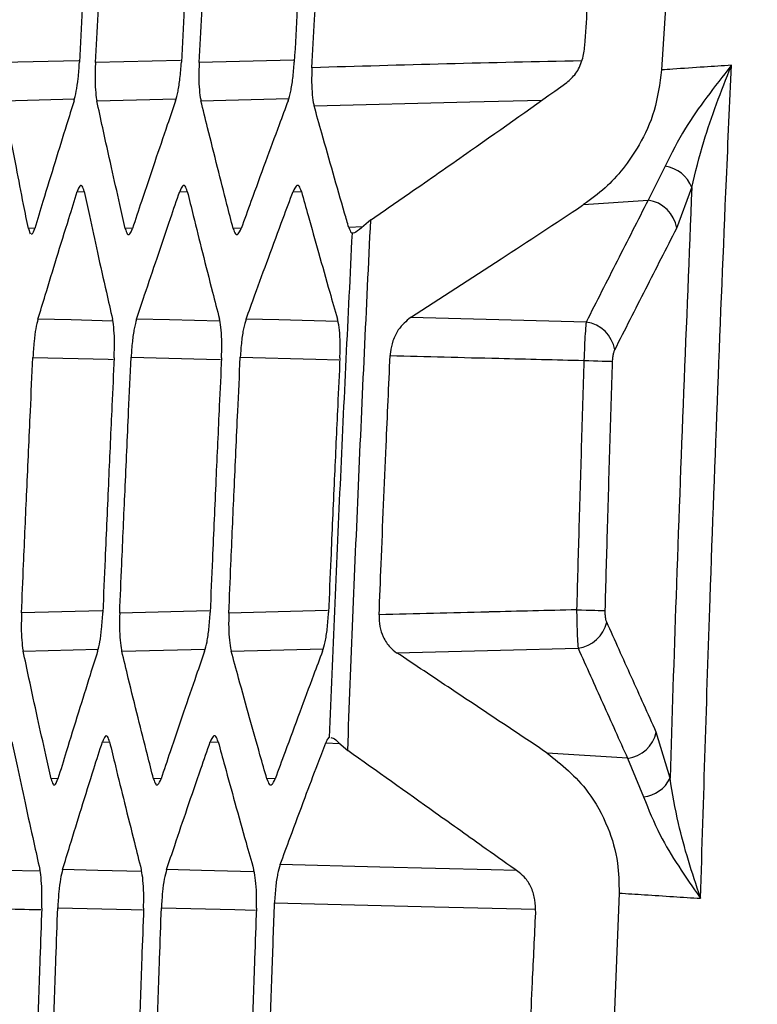
# Model space of a CAD drawing. Units: millimetres. Extents: x 0 to 584, y 0 to 410.
# Drawn here: x 83 to 84, y 267 to 269 of the extents above; entities that cross this region are included whole.
import ezdxf

# ---------------------------------------------------------------- set-up
doc = ezdxf.new("R2010")
doc.units = ezdxf.units.MM
doc.styles.add('SLDTEXTSTYLE0', font='TXT', dxfattribs={"width": 0.605})
doc.dimstyles.new('SLDDIMSTYLE0', dxfattribs={"dimtxt": 4.622974, "dimasz": 3, "dimexe": 0, "dimexo": 0.0625, "dimgap": 1.155743, "dimtad": 1, "dimdec": 0, "dimlfac": 5, "dimrnd": 1e-09, "dimzin": 12, "dimdsep": 46, "dimtxsty": 'SLDTEXTSTYLE0', "dimsah": 1, "dimcen": 0.09, "dimadec": 0, "dimazin": 3, "dimtfac": 1, "dimtofl": 0, "dimtmove": 0, "dimatfit": 3, "dimfxl": 0, "dimfrac": 2, "dimtolj": 1, "dimtzin": 12, "dimarcsym": 0})

# ---------------------------------------------------------------- blocks, each defined once
blk = doc.blocks.new('_D')
at = {"color": 7, "linetype": 'Continuous', "lineweight": 18}
for p, q in [((134.1005, 283.8945), (46.8958, 283.8945)), ((47.8958, 283.8945), (47.8958, 210.6345)), ((76.1616, 210.6345), (46.8958, 210.6345))]:
    blk.add_line(p, q, dxfattribs=at)
for points in [[(47.8958, 283.8945), (47.1458, 280.8945), (48.6458, 280.8945)], [(47.8958, 210.6345), (48.6458, 213.6345), (47.1458, 213.6345)]]:
    blk.add_solid(points, dxfattribs=at)
at = {"color": 7, "linetype": 'Continuous', "lineweight": 18, "char_height": 4.7625, "attachment_point": 1, "rotation": 90, "style": 'SLDTEXTSTYLE0'}
for s, insert in [('(tilt axis)', (41.7566, 241.6421)), ('366', (41.7566, 229.2728))]:
    blk.add_mtext(s, dxfattribs=dict(at, insert=insert))
blk = doc.blocks.new('_D_5')
at = {"color": 7, "linetype": 'Continuous', "lineweight": 18}
for p, q in [((96.3232, 331.1645), (34.8958, 331.1645)), ((35.8958, 331.1645), (35.8958, 210.6345)), ((76.1616, 210.6345), (34.8958, 210.6345))]:
    blk.add_line(p, q, dxfattribs=at)
for points in [[(35.8958, 331.1645), (35.1458, 328.1645), (36.6458, 328.1645)], [(35.8958, 210.6345), (36.6458, 213.6345), (35.1458, 213.6345)]]:
    blk.add_solid(points, dxfattribs=at)
at = {"color": 7, "linetype": 'Continuous', "lineweight": 18, "insert": (29.7566, 265.6078), "char_height": 4.7625, "attachment_point": 1, "rotation": 90, "style": 'SLDTEXTSTYLE0'}
blk.add_mtext('603', dxfattribs=at)

msp = doc.modelspace()

# ---------------------------------------------------------------- linework, layer by layer
at = {"color": 7, "linetype": 'Continuous', "lineweight": 25}
for p, q in [((84.1075, 269.7759), (84.0705, 269.1901)), ((84.0788, 268.9731), (84.0402, 268.8966)), ((84.1047, 268.8337), (84.1387, 268.9251)), ((83.8948, 268.8868), (84.0402, 268.8966)), ((83.4149, 268.8519), (83.3939, 268.8346)), ((82.6431, 268.8326), (82.647, 268.821)), ((84.0895, 267.5941), (84.0585, 267.6979)), ((83.3426, 267.674), (83.3629, 267.6567)), ((83.994, 267.639), (83.8126, 267.6509)), ((83.994, 267.639), (84.0299, 267.5522)), ((83.9747, 267.3355), (83.9481, 266.6673))]:
    msp.add_line(p, q, dxfattribs=at)
at = {"color": 8, "linetype": 'Continuous', "lineweight": 25}
for p, q in [((82.7567, 269.2108), (82.5851, 269.2065)), ((82.9862, 269.2113), (82.7943, 269.2065)), ((83.2406, 269.2117), (83.0281, 269.2064)), ((82.5874, 269.1205), (82.747, 269.1245)), ((82.7974, 269.1205), (82.9761, 269.125)), ((83.0321, 269.1205), (83.23, 269.1254)), ((82.7534, 268.9162), (82.7689, 268.9154)), ((82.9843, 268.9163), (83.0016, 268.9154)), ((83.24, 268.9164), (83.259, 268.9154)), ((82.6577, 268.8334), (82.6431, 268.8326)), ((82.8779, 268.8334), (82.8616, 268.8326)), ((83.123, 268.8334), (83.1048, 268.8325)), ((83.396, 268.8364), (83.3654, 268.8349)), ((82.8092, 267.9711), (82.6277, 267.9665)), ((83.051, 267.9715), (82.849, 267.9664)), ((83.3176, 267.9719), (83.095, 267.9664)), ((82.6314, 267.8805), (82.8003, 267.8847)), ((82.8535, 267.8805), (83.0416, 267.8852)), ((83.1004, 267.8804), (83.3077, 267.8856)), ((82.81, 267.6762), (82.8263, 267.6754)), ((83.0531, 267.6763), (83.0712, 267.6754)), ((83.3134, 267.6738), (83.3447, 267.6722)), ((82.7099, 267.5934), (82.6945, 267.5926)), ((82.9424, 267.5934), (82.9252, 267.5925)), ((83.1997, 267.5934), (83.1807, 267.5925))]:
    msp.add_line(p, q, dxfattribs=at)
at = {"color": 8, "linetype": 'Continuous', "lineweight": 25, "flags": 128}
for points in [[(83.2872, 269.109), (83.6381, 269.1178), (83.8008, 269.1219)], [(82.8325, 268.6243), (82.7393, 268.6266), (82.6647, 268.6285)], [(83.0737, 268.6239), (82.9612, 268.6267), (82.887, 268.6285)], [(83.3398, 268.6234), (83.2077, 268.6267), (83.1339, 268.6286)], [(82.6533, 268.5424), (82.8228, 268.5382), (82.8345, 268.5379)], [(82.8747, 268.5425), (83.0447, 268.5382), (83.0763, 268.5374)], [(83.1208, 268.5426), (83.2912, 268.5383), (83.343, 268.537)], [(82.6687, 267.3845), (82.5902, 267.3865), (82.5104, 267.3885)], [(82.8974, 267.3841), (82.7996, 267.3865), (82.7202, 267.3885)], [(83.1509, 267.3836), (83.0336, 267.3866), (82.9547, 267.3885)], [(83.743, 267.3863), (83.6864, 267.3878), (83.4354, 267.394), (83.2107, 267.3997)], [(82.7094, 267.3024), (82.8745, 267.2983), (82.9007, 267.2977)], [(82.943, 267.3025), (83.1086, 267.2984), (83.1548, 267.2972)], [(83.198, 267.3135), (83.5586, 267.3045), (83.7862, 267.2988)]]:
    msp.add_lwpolyline(points, dxfattribs=at)
at = {"color": 7, "linetype": 'Continuous', "lineweight": 25, "flags": 128}
for points in [[(83.9004, 268.622), (83.7035, 268.6269), (83.5046, 268.6319)], [(83.8955, 268.5354), (83.9065, 268.5351), (83.9171, 268.5347), (83.9271, 268.5344), (83.9363, 268.5341), (83.9443, 268.5339), (83.9511, 268.5337), (83.9564, 268.5335), (83.96, 268.5334)], [(83.8789, 267.9736), (83.8899, 267.9733), (83.9005, 267.973), (83.9105, 267.9728), (83.9197, 267.9725), (83.9277, 267.9723), (83.9345, 267.9721), (83.9398, 267.972), (83.9435, 267.9719)], [(83.4731, 267.877), (83.7073, 267.8829), (83.8823, 267.8873)]]:
    msp.add_lwpolyline(points, dxfattribs=at)
at = {"color": 7, "linetype": 'Continuous', "lineweight": 25}
for centre, radius, start, end in [((84.0672, 268.8973), 0.0767, 21.2641, 81.3677), ((84.0297, 268.8213), 0.076, 9.4057, 82.0672), ((83.89, 268.5467), 0.076, 9.5241, 82.0995), ((83.873, 267.9623), 0.0756, 277.0699, 347.5749), ((83.9846, 267.714), 0.0756, 277.0947, 347.6848), ((84.0215, 267.6274), 0.0757, 276.3852, 333.8783)]:
    msp.add_arc(centre, radius, start, end, dxfattribs=at)
for points, knots in [([(82.7904, 269.7817), (82.7883, 269.7455), (82.7829, 269.6539), (82.7743, 269.5026), (82.7657, 269.3473), (82.7604, 269.2475), (82.7582, 269.2072)], [0, 0, 0, 0, 0.188783, 0.478656, 0.789857, 1, 1, 1, 1]), ([(82.7943, 269.2065), (82.7963, 269.2428), (82.8012, 269.3347), (82.8095, 269.4861), (82.8183, 269.6417), (82.8242, 269.7419), (82.8266, 269.7824)], [0, 0, 0, 0, 0.1894161, 0.4782678, 0.7888774, 1, 1, 1, 1]), ([(83.0202, 269.7816), (83.0181, 269.7456), (83.0127, 269.654), (83.0041, 269.5028), (82.9955, 269.3474), (82.9901, 269.2475), (82.9879, 269.2072)], [0, 0, 0, 0, 0.188519, 0.478225, 0.789685, 1, 1, 1, 1]), ([(83.0281, 269.2064), (83.0301, 269.2428), (83.035, 269.3346), (83.0434, 269.4861), (83.0522, 269.6418), (83.0581, 269.742), (83.0605, 269.7825)], [0, 0, 0, 0, 0.189435, 0.478206, 0.788791, 1, 1, 1, 1]), ([(83.2748, 269.7816), (83.2727, 269.7456), (83.2673, 269.654), (83.2587, 269.5028), (83.2501, 269.3475), (83.2447, 269.2475), (83.2425, 269.2072)], [0, 0, 0, 0, 0.18843, 0.478121, 0.78967, 1, 1, 1, 1]), ([(83.2823, 269.195), (83.2843, 269.2313), (83.2892, 269.3231), (83.2974, 269.4702), (83.3066, 269.6335), (83.313, 269.7414), (83.316, 269.7938)], [0, 0, 0, 0, 0.181818, 0.459576, 0.737337, 1, 1, 1, 1]), ([(83.8976, 269.2449), (83.9012, 269.2998), (83.909, 269.4182), (83.92, 269.5793), (83.9273, 269.6855), (83.9303, 269.7281)], [0, 0, 0, 0, 0.341082, 0.735077, 1, 1, 1, 1]), ([(83.8569, 269.1616), (83.8639, 269.1678), (83.8779, 269.1802), (83.8928, 269.2105), (83.8961, 269.2339), (83.8976, 269.2449)], [0, 0, 0, 0, 0.347426, 0.696502, 1, 1, 1, 1]), ([(82.746, 269.1203), (82.7478, 269.1269), (82.7512, 269.1402), (82.7557, 269.1712), (82.7574, 269.1949), (82.7582, 269.2072)], [0, 0, 0, 0, 0.324301, 0.648596, 1, 1, 1, 1]), ([(82.7943, 269.2065), (82.7939, 269.1954), (82.793, 269.1734), (82.7941, 269.144), (82.7959, 269.1278), (82.7973, 269.1213), (82.7974, 269.1205)], [0, 0, 0, 0, 0.317278, 0.634642, 0.951641, 1, 1, 1, 1]), ([(82.9749, 269.1202), (82.9768, 269.1269), (82.9806, 269.1401), (82.9853, 269.1712), (82.987, 269.1949), (82.9879, 269.2072)], [0, 0, 0, 0, 0.324709, 0.649457, 1, 1, 1, 1]), ([(83.0281, 269.2064), (83.0277, 269.1954), (83.0269, 269.1734), (83.0282, 269.1442), (83.0304, 269.1279), (83.0319, 269.1214), (83.0321, 269.1205)], [0, 0, 0, 0, 0.316194, 0.632433, 0.948518, 1, 1, 1, 1]), ([(83.2285, 269.1202), (83.2306, 269.1268), (83.2347, 269.1401), (83.2398, 269.1712), (83.2416, 269.1949), (83.2425, 269.2072)], [0, 0, 0, 0, 0.325153, 0.65035, 1, 1, 1, 1]), ([(84.2279, 269.2005), (84.2075, 269.1991), (84.1634, 269.1962), (84.1109, 269.1928), (84.0789, 269.1906), (84.0705, 269.1901)], [0, 0, 0, 0, 0.38922, 0.840377, 1, 1, 1, 1]), ([(84.2279, 269.2005), (84.2275, 269.2), (84.1902, 269.1525), (84.1286, 269.074), (84.0927, 269.0014), (84.0788, 268.9731)], [0, 0, 0, 0, 0.0055657, 0.6131631, 1, 1, 1, 1]), ([(84.1387, 268.9251), (84.1469, 268.9594), (84.1682, 269.0485), (84.205, 269.1425), (84.2277, 269.1999), (84.2279, 269.2005)], [0, 0, 0, 0, 0.383886, 0.993968, 1, 1, 1, 1]), ([(84.1583, 267.3236), (84.1652, 267.5487), (84.1819, 268.0888), (84.2066, 268.7144), (84.2241, 269.1149), (84.2279, 269.2005)], [0, 0, 0, 0, 0.359648, 0.863186, 1, 1, 1, 1]), ([(83.2823, 269.195), (83.2819, 269.1841), (83.2812, 269.1622), (83.2828, 269.133), (83.2852, 269.1166), (83.287, 269.11), (83.2872, 269.109)], [0, 0, 0, 0, 0.313875, 0.627719, 0.941733, 1, 1, 1, 1]), ([(84.0705, 269.1901), (84.0662, 269.1588), (84.0576, 269.0964), (84.0132, 269.0019), (83.9569, 268.9321), (83.9111, 268.8987), (83.8948, 268.8868)], [0, 0, 0, 0, 0.220914, 0.439952, 0.80076, 1, 1, 1, 1]), ([(83.4149, 268.8519), (83.4472, 268.8742), (83.5224, 268.9262), (83.6702, 269.0293), (83.7847, 269.1104), (83.8569, 269.1616)], [0, 0, 0, 0, 0.216961, 0.506132, 1, 1, 1, 1]), ([(82.6431, 268.8326), (82.6395, 268.8508), (82.6303, 268.8966), (82.6156, 268.9723), (82.6007, 269.0501), (82.5912, 269.1002), (82.5874, 269.1205)], [0, 0, 0, 0, 0.189078, 0.477873, 0.788757, 1, 1, 1, 1]), ([(82.746, 269.1203), (82.7404, 269.1022), (82.726, 269.0565), (82.7026, 268.9808), (82.6787, 268.9031), (82.6636, 268.853), (82.6575, 268.8328)], [0, 0, 0, 0, 0.188674, 0.477841, 0.789109, 1, 1, 1, 1]), ([(82.8616, 268.8326), (82.8574, 268.8507), (82.847, 268.8965), (82.83, 268.9722), (82.8127, 269.0501), (82.8019, 269.1002), (82.7974, 269.1205)], [0, 0, 0, 0, 0.1890805, 0.4778228, 0.7887016, 1, 1, 1, 1]), ([(82.9749, 269.1202), (82.9687, 269.1022), (82.9529, 269.0564), (82.9272, 268.9808), (82.9011, 268.903), (82.8845, 268.853), (82.8777, 268.8328)], [0, 0, 0, 0, 0.188627, 0.47779, 0.7891, 1, 1, 1, 1]), ([(83.1048, 268.8325), (83.1002, 268.8506), (83.0883, 268.8965), (83.069, 268.9722), (83.0495, 269.05), (83.0371, 269.1002), (83.0321, 269.1205)], [0, 0, 0, 0, 0.189082, 0.477774, 0.788647, 1, 1, 1, 1]), ([(83.2285, 269.1202), (83.2218, 269.1021), (83.2047, 269.0564), (83.1767, 268.9808), (83.1482, 268.903), (83.13, 268.8529), (83.1227, 268.8327)], [0, 0, 0, 0, 0.188582, 0.477736, 0.789084, 1, 1, 1, 1]), ([(83.3654, 268.8349), (83.3623, 268.8456), (83.3504, 268.8864), (83.33, 268.9572), (83.3071, 269.0379), (83.293, 269.0885), (83.2872, 269.109)], [0, 0, 0, 0, 0.1176714, 0.4465155, 0.7753599, 1, 1, 1, 1]), ([(82.6647, 268.6285), (82.6702, 268.6466), (82.6841, 268.6925), (82.7073, 268.7682), (82.7314, 268.8459), (82.7471, 268.896), (82.7534, 268.9162)], [0, 0, 0, 0, 0.188958, 0.477967, 0.78907, 1, 1, 1, 1]), ([(82.7688, 268.916), (82.7674, 268.9207), (82.7647, 268.93), (82.7592, 268.9306), (82.7554, 268.9211), (82.7534, 268.9162)], [0, 0, 0, 0, 0.325057, 0.650086, 1, 1, 1, 1]), ([(82.7688, 268.916), (82.7727, 268.8979), (82.7826, 268.8522), (82.7992, 268.7766), (82.8166, 268.6989), (82.828, 268.6489), (82.8326, 268.6287)], [0, 0, 0, 0, 0.188495, 0.4778616, 0.7894085, 1, 1, 1, 1]), ([(82.887, 268.6285), (82.893, 268.6467), (82.9083, 268.6925), (82.9337, 268.7682), (82.9602, 268.846), (82.9774, 268.896), (82.9843, 268.9163)], [0, 0, 0, 0, 0.188969, 0.477936, 0.789021, 1, 1, 1, 1]), ([(83.0014, 268.9161), (82.9998, 268.9207), (82.9968, 268.9301), (82.9906, 268.9307), (82.9865, 268.9212), (82.9843, 268.9163)], [0, 0, 0, 0, 0.325815, 0.651547, 1, 1, 1, 1]), ([(83.0014, 268.9161), (83.0058, 268.898), (83.0171, 268.8522), (83.036, 268.7766), (83.0557, 268.6989), (83.0686, 268.6489), (83.0738, 268.6288)], [0, 0, 0, 0, 0.188455, 0.477818, 0.789407, 1, 1, 1, 1]), ([(83.1339, 268.6286), (83.1405, 268.6467), (83.1571, 268.6926), (83.1849, 268.7683), (83.2137, 268.8461), (83.2324, 268.8961), (83.24, 268.9164)], [0, 0, 0, 0, 0.188986, 0.477898, 0.788977, 1, 1, 1, 1]), ([(83.2588, 268.9161), (83.257, 268.9208), (83.2536, 268.9302), (83.2468, 268.9307), (83.2423, 268.9212), (83.24, 268.9164)], [0, 0, 0, 0, 0.326608, 0.653141, 1, 1, 1, 1]), ([(83.2588, 268.9161), (83.2637, 268.8981), (83.2764, 268.8523), (83.2976, 268.7767), (83.3196, 268.699), (83.334, 268.649), (83.3398, 268.6288)], [0, 0, 0, 0, 0.18842, 0.477769, 0.789399, 1, 1, 1, 1]), ([(84.1387, 268.9251), (84.1262, 268.6179), (84.1081, 268.1743), (84.0939, 267.7305), (84.0895, 267.5941)], [0, 0, 0, 0, 0.692547, 1, 1, 1, 1]), ([(84.0402, 268.8966), (84.0168, 268.8508), (83.9702, 268.7593), (83.9237, 268.6677), (83.9004, 268.622)], [0, 0, 0, 0, 0.500004, 1, 1, 1, 1]), ([(83.5046, 268.6319), (83.5728, 268.676), (83.7027, 268.76), (83.8321, 268.8452), (83.8939, 268.8862), (83.8948, 268.8868)], [0, 0, 0, 0, 0.520851, 0.992545, 1, 1, 1, 1]), ([(83.3629, 267.6567), (83.3707, 267.8555), (83.3864, 268.2539), (83.4054, 268.6523), (83.4149, 268.8519)], [0, 0, 0, 0, 0.498912, 1, 1, 1, 1]), ([(82.6497, 268.8207), (82.6504, 268.8204), (82.6529, 268.8193), (82.6556, 268.8272), (82.6575, 268.8328)], [0, 0, 0, 0, 0.279142, 1, 1, 1, 1]), ([(82.8616, 268.8326), (82.863, 268.8279), (82.8659, 268.8187), (82.8717, 268.8182), (82.8756, 268.8277), (82.8777, 268.8328)], [0, 0, 0, 0, 0.321568, 0.642955, 1, 1, 1, 1]), ([(83.1048, 268.8325), (83.1065, 268.8279), (83.1097, 268.8186), (83.1161, 268.8182), (83.1204, 268.8277), (83.1227, 268.8327)], [0, 0, 0, 0, 0.321893, 0.643603, 1, 1, 1, 1]), ([(83.3654, 268.8349), (83.3672, 268.8301), (83.3695, 268.8241), (83.3721, 268.8225), (83.3727, 268.8222)], [0, 0, 0, 0, 0.7924191, 1, 1, 1, 1]), ([(83.3939, 268.8346), (83.388, 268.8295), (83.379, 268.8215), (83.3743, 268.822), (83.3727, 268.8222)], [0, 0, 0, 0, 0.646011, 1, 1, 1, 1]), ([(83.965, 268.5592), (83.9882, 268.605), (84.0347, 268.6965), (84.0814, 268.788), (84.1047, 268.8337)], [0, 0, 0, 0, 0.499999, 1, 1, 1, 1]), ([(83.3727, 268.8222), (83.3634, 268.6332), (83.3448, 268.2546), (83.3292, 267.8759), (83.3214, 267.6863)], [0, 0, 0, 0, 0.499367, 1, 1, 1, 1]), ([(82.6647, 268.6285), (82.663, 268.6219), (82.6597, 268.6087), (82.6555, 268.5779), (82.6541, 268.5544), (82.6533, 268.5424)], [0, 0, 0, 0, 0.326773, 0.653685, 1, 1, 1, 1]), ([(82.8365, 268.5416), (82.8368, 268.5528), (82.8376, 268.5752), (82.8363, 268.605), (82.8342, 268.6214), (82.8328, 268.6279), (82.8326, 268.6287)], [0, 0, 0, 0, 0.317903, 0.635756, 0.954069, 1, 1, 1, 1]), ([(82.887, 268.6285), (82.8852, 268.6219), (82.8815, 268.6087), (82.877, 268.5779), (82.8755, 268.5545), (82.8747, 268.5425)], [0, 0, 0, 0, 0.327348, 0.654921, 1, 1, 1, 1]), ([(83.0785, 268.5416), (83.0789, 268.5528), (83.0795, 268.5751), (83.078, 268.6049), (83.0756, 268.6214), (83.074, 268.6279), (83.0738, 268.6288)], [0, 0, 0, 0, 0.316932, 0.633892, 0.951494, 1, 1, 1, 1]), ([(83.1339, 268.6286), (83.1319, 268.6219), (83.1279, 268.6087), (83.1231, 268.5779), (83.1216, 268.5545), (83.1208, 268.5426)], [0, 0, 0, 0, 0.328006, 0.656219, 1, 1, 1, 1]), ([(83.3454, 268.5416), (83.3457, 268.5528), (83.3464, 268.575), (83.3445, 268.6048), (83.3419, 268.6213), (83.34, 268.6279), (83.3398, 268.6288)], [0, 0, 0, 0, 0.31593, 0.631843, 0.948668, 1, 1, 1, 1]), ([(83.5046, 268.6319), (83.4948, 268.6239), (83.479, 268.6111), (83.4645, 268.5813), (83.4596, 268.5603), (83.4588, 268.549), (83.4586, 268.5464)], [0, 0, 0, 0, 0.439316, 0.705155, 0.933492, 1, 1, 1, 1]), ([(83.9004, 268.622), (83.9003, 268.6207), (83.8995, 268.6138), (83.8982, 268.5968), (83.8966, 268.5679), (83.8959, 268.5463), (83.8955, 268.5354)], [0, 0, 0, 0, 0.07206, 0.381917, 0.689435, 1, 1, 1, 1]), ([(83.96, 268.5334), (83.9602, 268.5366), (83.9606, 268.5432), (83.9622, 268.5518), (83.9638, 268.5568), (83.9648, 268.5589), (83.965, 268.5592)], [0, 0, 0, 0, 0.306808, 0.613473, 0.926662, 1, 1, 1, 1]), ([(82.6277, 267.9665), (82.6292, 268.0029), (82.6331, 268.0947), (82.6397, 268.2462), (82.6467, 268.4018), (82.6514, 268.5019), (82.6533, 268.5424)], [0, 0, 0, 0, 0.189419, 0.478339, 0.788932, 1, 1, 1, 1]), ([(82.8365, 268.5416), (82.8348, 268.5055), (82.8305, 268.4139), (82.8236, 268.2626), (82.8168, 268.1073), (82.8126, 268.0075), (82.8109, 267.9673)], [0, 0, 0, 0, 0.188776, 0.478689, 0.789896, 1, 1, 1, 1]), ([(82.849, 267.9664), (82.8505, 268.0028), (82.8544, 268.0946), (82.8611, 268.2461), (82.8681, 268.4017), (82.8728, 268.5019), (82.8747, 268.5425)], [0, 0, 0, 0, 0.189409, 0.47821, 0.788813, 1, 1, 1, 1]), ([(83.0785, 268.5416), (83.0768, 268.5056), (83.0725, 268.414), (83.0656, 268.2628), (83.0588, 268.1074), (83.0545, 268.0075), (83.0528, 267.9673)], [0, 0, 0, 0, 0.1885, 0.478201, 0.789694, 1, 1, 1, 1]), ([(83.095, 267.9664), (83.0965, 268.0027), (83.1004, 268.0946), (83.1071, 268.2461), (83.1141, 268.4017), (83.1189, 268.502), (83.1208, 268.5426)], [0, 0, 0, 0, 0.189387, 0.478066, 0.788696, 1, 1, 1, 1]), ([(83.3454, 268.5416), (83.3437, 268.5056), (83.3394, 268.414), (83.3325, 268.2629), (83.3256, 268.1075), (83.3213, 268.0075), (83.3196, 267.9673)], [0, 0, 0, 0, 0.18841, 0.478107, 0.78969, 1, 1, 1, 1]), ([(83.4337, 267.9624), (83.4352, 268.0004), (83.4403, 268.1274), (83.4486, 268.3221), (83.4556, 268.4787), (83.4586, 268.5464)], [0, 0, 0, 0, 0.1954791, 0.6522093, 1, 1, 1, 1]), ([(83.4586, 268.5464), (83.54, 268.5443), (83.6216, 268.5421), (83.7673, 268.5388), (83.8315, 268.5371), (83.8955, 268.5354)], [0, 0, 0, 0, 0.558668, 0.560493, 1, 1, 1, 1]), ([(83.8955, 268.5354), (83.8935, 268.4714), (83.8895, 268.3435), (83.884, 268.1562), (83.8806, 268.0329), (83.8789, 267.9736)], [0, 0, 0, 0, 0.341692, 0.683378, 1, 1, 1, 1]), ([(83.9435, 267.9719), (83.9451, 268.0312), (83.9485, 268.1544), (83.954, 268.3415), (83.958, 268.4694), (83.96, 268.5334)], [0, 0, 0, 0, 0.3166231, 0.6583135, 1, 1, 1, 1]), ([(82.6277, 267.9665), (82.6274, 267.9555), (82.6267, 267.9334), (82.628, 267.904), (82.6299, 267.8878), (82.6312, 267.8813), (82.6314, 267.8805)], [0, 0, 0, 0, 0.317711, 0.635449, 0.953216, 1, 1, 1, 1]), ([(82.7992, 267.8803), (82.801, 267.8869), (82.8044, 267.9001), (82.8087, 267.9312), (82.8101, 267.9549), (82.8109, 267.9673)], [0, 0, 0, 0, 0.32403, 0.648114, 1, 1, 1, 1]), ([(82.849, 267.9664), (82.8487, 267.9554), (82.8481, 267.9334), (82.8496, 267.9041), (82.8518, 267.8878), (82.8533, 267.8814), (82.8535, 267.8805)], [0, 0, 0, 0, 0.316701, 0.633363, 0.950342, 1, 1, 1, 1]), ([(83.0403, 267.8802), (83.0422, 267.8869), (83.046, 267.9001), (83.0506, 267.9312), (83.0521, 267.9549), (83.0528, 267.9673)], [0, 0, 0, 0, 0.324385, 0.648861, 1, 1, 1, 1]), ([(83.095, 267.9664), (83.0947, 267.9554), (83.0942, 267.9335), (83.0959, 267.9042), (83.0984, 267.8879), (83.1001, 267.8814), (83.1004, 267.8804)], [0, 0, 0, 0, 0.315577, 0.631088, 0.9472, 1, 1, 1, 1]), ([(83.3062, 267.8802), (83.3083, 267.8868), (83.3124, 267.9001), (83.3173, 267.9311), (83.3188, 267.9549), (83.3196, 267.9673)], [0, 0, 0, 0, 0.324795, 0.649654, 1, 1, 1, 1]), ([(83.8789, 267.9736), (83.8133, 267.972), (83.7465, 267.9703), (83.5981, 267.9666), (83.5153, 267.9645), (83.4337, 267.9624)], [0, 0, 0, 0, 0.442352, 0.449917, 1, 1, 1, 1]), ([(83.4337, 267.9624), (83.4339, 267.9535), (83.4344, 267.9357), (83.4433, 267.9098), (83.4567, 267.8896), (83.4681, 267.8808), (83.4731, 267.877)], [0, 0, 0, 0, 0.23324, 0.465831, 0.768793, 1, 1, 1, 1]), ([(83.8789, 267.9736), (83.8789, 267.972), (83.8791, 267.9595), (83.8796, 267.936), (83.8807, 267.9067), (83.8818, 267.8937), (83.8823, 267.8873)], [0, 0, 0, 0, 0.046542, 0.360644, 0.682633, 1, 1, 1, 1]), ([(83.9468, 267.9461), (83.9461, 267.948), (83.9448, 267.9518), (83.9436, 267.9606), (83.9434, 267.9677), (83.9434, 267.9714), (83.9435, 267.9719)], [0, 0, 0, 0, 0.320886, 0.642327, 0.953804, 1, 1, 1, 1]), ([(84.0585, 267.6979), (84.0399, 267.7392), (84.0026, 267.822), (83.9654, 267.9047), (83.9468, 267.9461)], [0, 0, 0, 0, 0.4999958, 1, 1, 1, 1]), ([(82.6945, 267.5926), (82.6904, 267.6108), (82.6801, 267.6566), (82.6633, 267.7323), (82.6464, 267.8101), (82.6357, 267.8602), (82.6314, 267.8805)], [0, 0, 0, 0, 0.1890563, 0.4778615, 0.7887603, 1, 1, 1, 1]), ([(82.7992, 267.8803), (82.7935, 267.8622), (82.779, 267.8164), (82.7553, 267.7408), (82.7312, 267.6631), (82.7159, 267.613), (82.7097, 267.5928)], [0, 0, 0, 0, 0.188631, 0.477825, 0.789139, 1, 1, 1, 1]), ([(82.9252, 267.5925), (82.9206, 267.6107), (82.9089, 267.6565), (82.8899, 267.7322), (82.8707, 267.8101), (82.8585, 267.8602), (82.8535, 267.8805)], [0, 0, 0, 0, 0.189058, 0.477812, 0.788707, 1, 1, 1, 1]), ([(83.0403, 267.8802), (83.0341, 267.8622), (83.0182, 267.8164), (82.9922, 267.7408), (82.9658, 267.663), (82.949, 267.613), (82.9422, 267.5928)], [0, 0, 0, 0, 0.188586, 0.477774, 0.789129, 1, 1, 1, 1]), ([(83.1807, 267.5925), (83.1755, 267.6106), (83.1624, 267.6564), (83.1412, 267.7321), (83.1196, 267.81), (83.1059, 267.8602), (83.1004, 267.8804)], [0, 0, 0, 0, 0.18906, 0.477761, 0.78865, 1, 1, 1, 1]), ([(83.3062, 267.8802), (83.2994, 267.8621), (83.2821, 267.8164), (83.2539, 267.7408), (83.2251, 267.663), (83.2068, 267.6129), (83.1994, 267.5927)], [0, 0, 0, 0, 0.188534, 0.477713, 0.789109, 1, 1, 1, 1]), ([(83.8126, 267.6509), (83.7974, 267.661), (83.7255, 267.7089), (83.6124, 267.7843), (83.5144, 267.8495), (83.4731, 267.877)], [0, 0, 0, 0, 0.134398, 0.635444, 1, 1, 1, 1]), ([(83.8823, 267.8873), (83.9009, 267.8459), (83.938, 267.7631), (83.9753, 267.6803), (83.994, 267.639)], [0, 0, 0, 0, 0.499999, 1, 1, 1, 1]), ([(82.606, 267.676), (82.6099, 267.6579), (82.6196, 267.6121), (82.636, 267.5365), (82.6531, 267.4588), (82.6643, 267.4089), (82.6688, 267.3887)], [0, 0, 0, 0, 0.188544, 0.477897, 0.789395, 1, 1, 1, 1]), ([(82.7202, 267.3885), (82.7258, 267.4066), (82.7398, 267.4525), (82.7633, 267.5282), (82.7876, 267.606), (82.8035, 267.656), (82.81, 267.6762)], [0, 0, 0, 0, 0.188991, 0.477954, 0.789025, 1, 1, 1, 1]), ([(82.8261, 267.676), (82.8246, 267.6807), (82.8216, 267.6901), (82.8158, 267.6906), (82.8119, 267.6811), (82.81, 267.6762)], [0, 0, 0, 0, 0.325986, 0.651922, 1, 1, 1, 1]), ([(82.8261, 267.676), (82.8305, 267.658), (82.8416, 267.6122), (82.8602, 267.5366), (82.8797, 267.4589), (82.8923, 267.4089), (82.8975, 267.3887)], [0, 0, 0, 0, 0.188514, 0.477858, 0.789394, 1, 1, 1, 1]), ([(82.9547, 267.3885), (82.9608, 267.4067), (82.9762, 267.4525), (83.0019, 267.5282), (83.0286, 267.606), (83.046, 267.6561), (83.0531, 267.6763)], [0, 0, 0, 0, 0.189006, 0.477921, 0.78898, 1, 1, 1, 1]), ([(83.071, 267.6761), (83.0693, 267.6808), (83.0659, 267.6902), (83.0595, 267.6907), (83.0552, 267.6812), (83.0531, 267.6763)], [0, 0, 0, 0, 0.326793, 0.653542, 1, 1, 1, 1]), ([(83.071, 267.6761), (83.0759, 267.658), (83.0884, 267.6123), (83.1092, 267.5367), (83.131, 267.4589), (83.1452, 267.409), (83.1509, 267.3888)], [0, 0, 0, 0, 0.188472, 0.477811, 0.789387, 1, 1, 1, 1]), ([(83.2107, 267.3997), (83.2182, 267.4201), (83.2368, 267.4705), (83.265, 267.5461), (83.2918, 267.617), (83.3073, 267.658), (83.3134, 267.6738)], [0, 0, 0, 0, 0.223275, 0.551186, 0.827225, 1, 1, 1, 1]), ([(83.3214, 267.6863), (83.3202, 267.6854), (83.3175, 267.6833), (83.3149, 267.6773), (83.3134, 267.6738)], [0, 0, 0, 0, 0.425999, 1, 1, 1, 1]), ([(83.3247, 267.6856), (83.3264, 267.6857), (83.3307, 267.6857), (83.3381, 267.6785), (83.3426, 267.674)], [0, 0, 0, 0, 0.386765, 1, 1, 1, 1]), ([(83.7494, 267.3817), (83.7247, 267.3994), (83.6616, 267.4442), (83.5328, 267.5359), (83.4287, 267.6099), (83.3629, 267.6567)], [0, 0, 0, 0, 0.192416, 0.489133, 1, 1, 1, 1]), ([(83.8126, 267.6509), (83.8449, 267.625), (83.8976, 267.5829), (83.9492, 267.4911), (83.9735, 267.4103), (83.9743, 267.3582), (83.9747, 267.3355)], [0, 0, 0, 0, 0.394887, 0.642665, 0.844627, 1, 1, 1, 1]), ([(82.6945, 267.5926), (82.6959, 267.588), (82.6986, 267.5788), (82.7041, 267.5783), (82.7078, 267.5878), (82.7097, 267.5928)], [0, 0, 0, 0, 0.321945, 0.643736, 1, 1, 1, 1]), ([(82.9252, 267.5925), (82.9268, 267.5879), (82.9299, 267.5787), (82.936, 267.5782), (82.9401, 267.5878), (82.9422, 267.5928)], [0, 0, 0, 0, 0.322285, 0.644407, 1, 1, 1, 1]), ([(83.1807, 267.5925), (83.1824, 267.5878), (83.1859, 267.5786), (83.1926, 267.5782), (83.1971, 267.5877), (83.1994, 267.5927)], [0, 0, 0, 0, 0.322721, 0.645238, 1, 1, 1, 1]), ([(84.1583, 267.3236), (84.1581, 267.3242), (84.1395, 267.3804), (84.1096, 267.4728), (84.0951, 267.5603), (84.0895, 267.5941)], [0, 0, 0, 0, 0.006301, 0.6163518, 1, 1, 1, 1]), ([(84.0299, 267.5522), (84.0412, 267.5237), (84.07, 267.4505), (84.1248, 267.3715), (84.158, 267.3241), (84.1583, 267.3236)], [0, 0, 0, 0, 0.386928, 0.994192, 1, 1, 1, 1]), ([(82.6733, 267.3017), (82.6735, 267.3129), (82.674, 267.3352), (82.6725, 267.3651), (82.6704, 267.3814), (82.669, 267.3879), (82.6688, 267.3887)], [0, 0, 0, 0, 0.318479, 0.636903, 0.955974, 1, 1, 1, 1]), ([(82.7202, 267.3885), (82.7186, 267.3819), (82.7153, 267.3687), (82.7113, 267.3379), (82.71, 267.3145), (82.7094, 267.3024)], [0, 0, 0, 0, 0.326361, 0.652909, 1, 1, 1, 1]), ([(82.9028, 267.3016), (82.903, 267.3128), (82.9034, 267.3352), (82.9017, 267.365), (82.8993, 267.3814), (82.8977, 267.3879), (82.8975, 267.3887)], [0, 0, 0, 0, 0.317611, 0.635206, 0.953589, 1, 1, 1, 1]), ([(82.9547, 267.3885), (82.9529, 267.3819), (82.9492, 267.3687), (82.9449, 267.338), (82.9437, 267.3146), (82.943, 267.3025)], [0, 0, 0, 0, 0.326908, 0.654023, 1, 1, 1, 1]), ([(83.1571, 267.3016), (83.1573, 267.3128), (83.1577, 267.3351), (83.1556, 267.3649), (83.1529, 267.3814), (83.1511, 267.3879), (83.1509, 267.3888)], [0, 0, 0, 0, 0.3166338, 0.6332395, 0.9509836, 1, 1, 1, 1]), ([(83.2107, 267.3997), (83.2087, 267.3931), (83.2047, 267.38), (83.2001, 267.3492), (83.1987, 267.3256), (83.198, 267.3135)], [0, 0, 0, 0, 0.326289, 0.652833, 1, 1, 1, 1]), ([(83.7867, 267.2908), (83.7866, 267.3007), (83.7863, 267.3204), (83.7777, 267.3473), (83.7652, 267.3686), (83.7545, 267.3775), (83.7494, 267.3817)], [0, 0, 0, 0, 0.252791, 0.505272, 0.766563, 1, 1, 1, 1]), ([(83.9747, 267.3355), (83.9937, 267.3342), (84.0346, 267.3316), (84.0958, 267.3276), (84.138, 267.3249), (84.1583, 267.3236)], [0, 0, 0, 0, 0.31114, 0.668558, 1, 1, 1, 1]), ([(82.6733, 267.3017), (82.6719, 267.2635), (82.6685, 267.1678), (82.6633, 267.0145), (82.6584, 266.8612), (82.6554, 266.7655), (82.6542, 266.7273)], [0, 0, 0, 0, 0.19945, 0.499985, 0.800526, 1, 1, 1, 1]), ([(82.6903, 266.7265), (82.6915, 266.7649), (82.6944, 266.8609), (82.6994, 267.0145), (82.7046, 267.168), (82.708, 267.264), (82.7094, 267.3024)], [0, 0, 0, 0, 0.200278, 0.500004, 0.799746, 1, 1, 1, 1]), ([(82.9028, 267.3016), (82.9014, 267.2635), (82.898, 267.1678), (82.8928, 267.0145), (82.8878, 266.8612), (82.8848, 266.7655), (82.8837, 266.7273)], [0, 0, 0, 0, 0.199406, 0.499986, 0.80057, 1, 1, 1, 1]), ([(82.9238, 266.7264), (82.925, 266.7649), (82.928, 266.8609), (82.933, 267.0145), (82.9382, 267.168), (82.9416, 267.2641), (82.943, 267.3025)], [0, 0, 0, 0, 0.200328, 0.500004, 0.799686, 1, 1, 1, 1]), ([(83.1571, 267.3016), (83.1557, 267.2635), (83.1523, 267.1678), (83.1471, 267.0145), (83.1421, 266.8612), (83.1391, 266.7655), (83.1379, 266.7273)], [0, 0, 0, 0, 0.199367, 0.499991, 0.80061, 1, 1, 1, 1]), ([(83.1781, 266.7154), (83.1792, 266.7517), (83.1821, 266.8434), (83.1868, 266.9906), (83.1923, 267.1536), (83.1962, 267.2613), (83.198, 267.3135)], [0, 0, 0, 0, 0.18199, 0.460028, 0.73807, 1, 1, 1, 1]), ([(83.761, 266.7214), (83.7638, 266.7866), (83.7697, 266.9244), (83.7784, 267.1142), (83.7843, 267.2389), (83.7867, 267.2908)], [0, 0, 0, 0, 0.343203, 0.726276, 1, 1, 1, 1])]:
    msp.add_open_spline(points, degree=3, knots=knots, dxfattribs=at)
at = {"color": 8, "linetype": 'Continuous', "lineweight": 25}
for points, knots in [([(83.8904, 269.2104), (83.8903, 269.2104), (83.6876, 269.2066), (83.4849, 269.2008), (83.2823, 269.195)], [0, 0, 0, 0, 0.000537, 1, 1, 1, 1]), ([(82.5004, 267.3024), (82.5553, 267.301), (82.6123, 267.2995), (82.6693, 267.2981), (82.6714, 267.2981)], [0, 0, 0, 0, 0.963294, 1, 1, 1, 1])]:
    msp.add_open_spline(points, degree=3, knots=knots, dxfattribs=at)

# ---------------------------------------------------------------- dimensions: what is measured, and where the dimension line sits
at = {"color": 7, "linetype": 'Continuous', "lineweight": 18}
dim = msp.add_linear_dim(base=(35.8958, 210.6345), p1=(97.3232, 331.1645), p2=(77.1616, 210.6345), angle=90, dimstyle='SLDDIMSTYLE0', dxfattribs=at)
dim.commit()
dim.dimension.update_dxf_attribs({"geometry": '_D_5', "text_midpoint": (35.8958, 270.8995), "dimtype": 160})
dim = msp.add_linear_dim(base=(47.8958, 210.6345), p1=(135.1005, 283.8945), p2=(77.1616, 210.6345), angle=90, text='<> (tilt axis)', dimstyle='SLDDIMSTYLE0', dxfattribs=at)
dim.commit()
dim.dimension.update_dxf_attribs({"geometry": '_D', "text_midpoint": (47.8958, 247.2645), "dimtype": 160})

doc.saveas('drawing.dxf')
